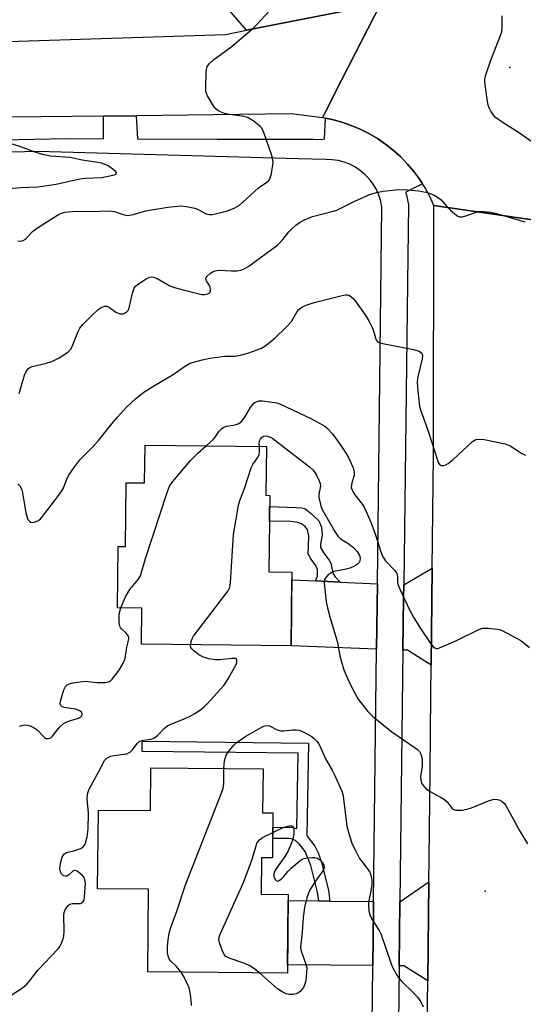
# Model space of a CAD drawing. Units: inches. Extents: x 1255763 to 1261763, y 501454 to 505455.
# Drawn here: x 1256319 to 1256472, y 502497 to 502796 of the extents above; entities that cross this region are included whole.
import ezdxf

# ---------------------------------------------------------------- set-up
doc = ezdxf.new("R2010")
doc.units = ezdxf.units.IN
doc.header["$MEASUREMENT"] = 0
for name, color, linetype in [('BLDG-Footprint', 5, 'Continuous'), ('ELEV-Spot Elevation', 7, 'Continuous'), ('TRANS-Driveway', 251, 'Continuous'), ('TRANS-Non Street Sidewalk', 7, 'Continuous'), ('TRANS-Road', 130, 'Continuous'), ('TRANS-Street Sidewalk', 7, 'Continuous'), ('Undefined', 1, 'Continuous')]:
    doc.layers.add(name, color=color, linetype=linetype)

msp = doc.modelspace()

# ---------------------------------------------------------------- linework, layer by layer
at = {"layer": 'BLDG-Footprint'}
for points, elevation in [([(1256393.8, 502666.46), (1256393.62, 502651.64), (1256394.84, 502651.62), (1256394.56, 502628.4), (1256401.57, 502628.31), (1256401.3, 502605.87), (1256355.85, 502606.4), (1256355.98, 502617.33), (1256348.62, 502617.41), (1256348.84, 502636.08), (1256351, 502636.05), (1256351.22, 502655.45), (1256356.84, 502655.39), (1256356.98, 502666.89)], 377.13), ([(1256392.79, 502568.5), (1256392.66, 502555.18), (1256395.82, 502555.15), (1256395.68, 502541.45), (1256392.34, 502541.48), (1256392.23, 502530.46), (1256400.46, 502530.37), (1256400.22, 502506.44), (1256357.81, 502506.86), (1256358.06, 502531.91), (1256342.57, 502532.07), (1256342.81, 502556), (1256358.61, 502555.84), (1256358.74, 502568.84)], 380.11)]:
    msp.add_lwpolyline(points, close=True, dxfattribs=dict(at, elevation=elevation))
at = {"layer": 'ELEV-Spot Elevation'}
for p in [(1256467.76, 502781.61, 372.43), (1256460.28, 502531.31, 379.16)]:
    msp.add_point(p, dxfattribs=at)
at = {"layer": 'TRANS-Driveway'}
for points in [[(1256443.88, 502599.98), (1256436.64, 502604.55), (1256435.29, 502604.6), (1256435.48, 502620.6), (1256435.53, 502624.38), (1256444.18, 502629.46)], [(1256408.71, 502625.64), (1256416.26, 502625.28), (1256427.52, 502624.76), (1256427.28, 502604.89), (1256401.3, 502605.87), (1256401.54, 502625.97)], [(1256442.8, 502504.11), (1256435.51, 502508.62), (1256434.12, 502508.63), (1256434.36, 502528.12), (1256443.18, 502534.13)], [(1256409.72, 502528.37), (1256413.13, 502528.34), (1256426.34, 502528.2), (1256426.32, 502526.01), (1256426.11, 502508.71), (1256400.25, 502508.97), (1256400.44, 502528.46)]]:
    msp.add_lwpolyline(points, close=True, dxfattribs=at)
at = {"layer": 'TRANS-Non Street Sidewalk'}
for points in [[(1256416.26, 502625.28), (1256408.71, 502625.64), (1256409.34, 502627.08), (1256409.38, 502629.11), (1256408.95, 502630.07), (1256407.09, 502632.61), (1256406.52, 502634), (1256406.6, 502636.31), (1256406.71, 502639.35), (1256406.33, 502641.15), (1256405.54, 502642.2), (1256404.52, 502642.98), (1256403.32, 502643.36), (1256400.44, 502643.73), (1256394.74, 502643.63), (1256394.8, 502648.28), (1256402.81, 502647.91), (1256404.53, 502647.84), (1256405.45, 502647.64), (1256407.49, 502645.98), (1256409.74, 502643.92), (1256410.5, 502641.95), (1256410.78, 502639.41), (1256410.24, 502636.87), (1256410.26, 502635.74), (1256411.26, 502634.06), (1256412.92, 502631.97), (1256413.41, 502631.05), (1256413.69, 502629.48), (1256414.06, 502627.76), (1256414.65, 502626.87)], [(1256413.13, 502528.34), (1256409.72, 502528.37), (1256409.33, 502531.05), (1256407.34, 502539.13), (1256405.6, 502543.35), (1256403.77, 502545.77), (1256402.73, 502546.64), (1256401.86, 502547.1), (1256400.58, 502547.37), (1256395.74, 502547.37), (1256395.77, 502550.74), (1256401.7, 502550.65), (1256403.01, 502550.4), (1256403.48, 502573.3), (1256356.09, 502573.8), (1256356.12, 502576.89), (1256406.64, 502576.36), (1256406.05, 502548.25), (1256406.23, 502548.1), (1256408.56, 502545.04), (1256409.52, 502542.97), (1256410.56, 502540.18), (1256412.66, 502531.53)]]:
    msp.add_lwpolyline(points, close=True, dxfattribs=at)
at = {"layer": 'TRANS-Road'}
for points in [[(1256315.38, 502789.49), (1256381.39, 502791.69), (1256387.74, 502792.94), (1256425.66, 502800.38)], [(1256428.64, 502801.25), (1256416.65, 502777.76), (1256411.83, 502768.33), (1256410.84, 502766.38), (1256401.36, 502767.55), (1256354.23, 502766.97), (1256344.3, 502766.85), (1256315.89, 502766.5)], [(1256482.25, 502734.23), (1256444.71, 502739.68), (1256443.46, 502742.41), (1256442.02, 502745.05), (1256441.21, 502746.32), (1256440.41, 502747.58), (1256438.63, 502750), (1256436.7, 502752.29), (1256434.61, 502754.45), (1256432.39, 502756.46), (1256430.03, 502758.32), (1256427.56, 502760.01), (1256424.97, 502761.54), (1256422.29, 502762.88), (1256419.52, 502764.05), (1256416.68, 502765.02), (1256413.78, 502765.8), (1256411.75, 502766.2), (1256410.84, 502766.38), (1256411.83, 502768.33), (1256416.65, 502777.76), (1256428.64, 502801.25)], [(1256442.46, 502477.16), (1256442.8, 502504.11), (1256443.18, 502534.13), (1256443.27, 502541.24), (1256443.54, 502567.58), (1256443.78, 502591.15), (1256443.88, 502599.98), (1256444.18, 502629.46), (1256444.53, 502663.75), (1256444.71, 502739.68), (1256482.25, 502734.23), (1256482.13, 502733.28), (1256481.88, 502725.7), (1256481.15, 502711.73), (1256481.13, 502700.6), (1256481.81, 502678.58), (1256481.31, 502648.23), (1256480.5, 502599.72), (1256479.68, 502529.86), (1256479.65, 502527.52), (1256479.33, 502498.18), (1256478.86, 502456.45)]]:
    msp.add_lwpolyline(points, dxfattribs=at)
at = {"layer": 'TRANS-Street Sidewalk'}
msp.add_lwpolyline([(1256447.34, 502814.54), (1256447.22, 502814.32), (1256443.19, 502809.36), (1256438.45, 502805.1), (1256433, 502802.5), (1256428.64, 502801.25), (1256425.66, 502800.38), (1256387.74, 502792.94), (1256381.34, 502800.45), (1256382.78, 502800.63), (1256426.82, 502806.92), (1256429.07, 502807.58), (1256431.25, 502808.46), (1256433.33, 502809.55), (1256435.3, 502810.84), (1256437.13, 502812.31), (1256438.81, 502813.95), (1256440.32, 502815.75), (1256441.66, 502817.68), (1256445.77, 502815.41)], close=True, dxfattribs=at)
for points in [[(1256238.46, 502758.01), (1256332.75, 502760.03), (1256344.37, 502759.99), (1256344.3, 502766.85), (1256354.23, 502766.97), (1256354.66, 502759.96), (1256378.82, 502759.89), (1256408.07, 502759.81), (1256410.58, 502759.8), (1256411.49, 502760), (1256411.75, 502766.2), (1256413.78, 502765.8), (1256416.68, 502765.02), (1256419.52, 502764.05), (1256422.29, 502762.88), (1256424.97, 502761.54), (1256427.56, 502760.01), (1256430.03, 502758.32), (1256432.39, 502756.46), (1256434.61, 502754.45), (1256436.7, 502752.29), (1256438.63, 502750), (1256440.41, 502747.58), (1256441.21, 502746.32), (1256436.17, 502743.78), (1256436.31, 502743.06), (1256436.34, 502742.98), (1256436.94, 502739.88), (1256436.65, 502716.07), (1256435.53, 502624.38), (1256435.48, 502620.6), (1256435.29, 502604.6), (1256434.36, 502528.12), (1256434.12, 502508.63), (1256434, 502499.28), (1256433.74, 502477.27)], [(1256425.19, 502433.22), (1256425.99, 502499.38), (1256426.11, 502508.71), (1256426.32, 502526.01), (1256426.34, 502528.2), (1256427.28, 502604.89), (1256427.52, 502624.76), (1256427.74, 502642.46), (1256428.92, 502739.16), (1256428.56, 502741.02), (1256427.99, 502742.82), (1256427.23, 502744.54), (1256426.28, 502746.17), (1256425.15, 502747.69), (1256423.85, 502749.06), (1256422.41, 502750.28), (1256420.85, 502751.34), (1256419.17, 502752.21), (1256417.41, 502752.88), (1256415.58, 502753.35), (1256413.71, 502753.62), (1256411.82, 502753.67), (1256403.43, 502753.91), (1256324.32, 502756.14), (1256261.42, 502754.45)]]:
    msp.add_lwpolyline(points, dxfattribs=at)
at = {"layer": 'Undefined'}
for points, elevation in [([(1256318.32, 502728.95), (1256319.24, 502728.82), (1256319.98, 502729.02), (1256320.68, 502729.47), (1256322.82, 502731.75), (1256324.61, 502733.13), (1256330.66, 502736.99), (1256331.58, 502737.42), (1256332.58, 502737.67), (1256336.04, 502737.93), (1256340.31, 502737.92), (1256346.09, 502738.12), (1256347.66, 502737.88), (1256350.27, 502736.94), (1256351.11, 502736.75), (1256351.66, 502736.71), (1256353.31, 502736.97), (1256357.24, 502738.04), (1256358.96, 502738.38), (1256363.88, 502739.19), (1256367.81, 502739.57), (1256369.53, 502739.39), (1256372.1, 502738.84), (1256372.9, 502738.55), (1256375.08, 502737.38), (1256375.8, 502737.11), (1256376.53, 502736.96), (1256377.39, 502737), (1256378.27, 502737.15), (1256382.04, 502738.06), (1256384.24, 502738.96), (1256385.6, 502739.8), (1256386.69, 502740.68), (1256391.45, 502745.03), (1256393.94, 502746.75), (1256394.57, 502747.28), (1256394.98, 502747.98), (1256395.34, 502749.39), (1256395.79, 502752.06), (1256395.85, 502752.94), (1256395.81, 502753.51), (1256395.43, 502754.9), (1256393, 502761.84), (1256392.41, 502763.15), (1256391.87, 502763.8), (1256389.78, 502765.38), (1256388.03, 502766.43), (1256386.45, 502766.86), (1256382.52, 502767.35), (1256381.14, 502767.66), (1256380.08, 502768.06), (1256379.07, 502768.55), (1256378.43, 502769.06), (1256377.9, 502769.74), (1256375.94, 502773.03), (1256375.59, 502773.81), (1256375.45, 502774.36), (1256375.39, 502775.8), (1256375.55, 502779.91), (1256375.65, 502781.06), (1256375.87, 502781.86), (1256376.47, 502782.72), (1256377.86, 502784.05), (1256383.01, 502787.77), (1256389.61, 502793.41), (1256390.85, 502794.63), (1256394.94, 502799.09)], 370), ([(1256477.78, 502756.71), (1256470.42, 502761.85), (1256465.68, 502764.82), (1256463.4, 502766.49), (1256462.83, 502767.12), (1256462.02, 502768.34), (1256461.45, 502769.36), (1256461.14, 502770.16), (1256460.91, 502771.31), (1256460.31, 502775.7), (1256460.15, 502777.16), (1256460.15, 502778.02), (1256460.47, 502779.43), (1256462.04, 502784.16), (1256464.65, 502790.56), (1256465.27, 502792.48), (1256465.41, 502794.17), (1256465.39, 502797.31)], 372), ([(1256313.06, 502744.63), (1256319.2, 502745.2), (1256324.41, 502745.33), (1256329.99, 502746.21), (1256337.18, 502747.83), (1256338.86, 502747.98), (1256343.86, 502748.16), (1256347.23, 502748.87), (1256347.91, 502749.08), (1256348.21, 502749.28), (1256348.27, 502749.55), (1256347.94, 502750.03), (1256347.17, 502750.75), (1256345.8, 502751.75), (1256345.04, 502752.09), (1256343.72, 502752.53), (1256342.66, 502752.77), (1256337.85, 502753.47), (1256334.2, 502754.27), (1256328.22, 502754.73), (1256325.81, 502755.19), (1256323.61, 502755.86), (1256318.97, 502757.64), (1256316.26, 502758.49)], 368), ([(1256318.74, 502682.56), (1256320.37, 502688.16), (1256320.97, 502689.49), (1256321.55, 502690.21), (1256321.93, 502690.46), (1256322.71, 502690.75), (1256327, 502691.78), (1256328.66, 502692.3), (1256330.65, 502693.34), (1256332.65, 502694.54), (1256333.59, 502695.2), (1256334.29, 502695.92), (1256334.83, 502696.83), (1256336.51, 502701.18), (1256337.19, 502702.44), (1256338.12, 502703.54), (1256340.78, 502706.27), (1256342.74, 502708.06), (1256343.68, 502708.73), (1256344.73, 502709.11), (1256345.5, 502709.06), (1256346.21, 502708.68), (1256348.1, 502707.31), (1256348.59, 502707.05), (1256349.34, 502706.8), (1256349.84, 502706.75), (1256350.36, 502706.83), (1256351.3, 502707.26), (1256351.83, 502707.81), (1256352.14, 502708.57), (1256353.13, 502713.07), (1256353.64, 502714.63), (1256353.94, 502715.07), (1256354.54, 502715.63), (1256357.39, 502717.54), (1256358.4, 502717.97), (1256358.85, 502718.02), (1256359.53, 502717.94), (1256360.61, 502717.51), (1256364.54, 502715.32), (1256365.92, 502714.77), (1256368.5, 502714.05), (1256374.18, 502712.66), (1256374.99, 502712.61), (1256376.05, 502712.82), (1256376.47, 502713.05), (1256376.74, 502713.41), (1256376.85, 502713.89), (1256376.84, 502714.42), (1256376.62, 502715.18), (1256375.61, 502716.79), (1256375.41, 502717.45), (1256375.56, 502717.86), (1256375.87, 502718.26), (1256376.72, 502719.01), (1256377.44, 502719.5), (1256378.23, 502719.85), (1256379.36, 502720.1), (1256383.24, 502719.88), (1256384.94, 502719.86), (1256386.03, 502720.03), (1256387.04, 502720.44), (1256388.47, 502721.31), (1256397.27, 502727.77), (1256398.8, 502729.32), (1256400.67, 502731.66), (1256401.45, 502732.51), (1256402.75, 502733.7), (1256403.9, 502734.53), (1256405.43, 502735.31), (1256407.83, 502736.31), (1256414.12, 502737.95), (1256415.17, 502738.3), (1256420.89, 502741.1), (1256425.22, 502743.06), (1256427.22, 502743.61), (1256429.26, 502744.06), (1256433.05, 502744.44), (1256435.68, 502744.56), (1256440.04, 502744.15), (1256442.24, 502743.72), (1256443.59, 502743.36), (1256444.6, 502742.93), (1256445.81, 502742.28), (1256446.86, 502741.4), (1256448.72, 502739.29), (1256449.76, 502738.28), (1256451.52, 502736.79), (1256451.98, 502736.49), (1256452.46, 502736.3), (1256453.25, 502736.28), (1256454.37, 502736.53), (1256458.08, 502737.87), (1256458.9, 502737.95), (1256459.72, 502737.92), (1256461.95, 502737.64), (1256463.66, 502737.24), (1256472.26, 502734.71)], 372), ([(1256318.33, 502655.1), (1256318.94, 502654.53), (1256319.35, 502653.83), (1256319.6, 502653), (1256320.79, 502646.31), (1256321.12, 502644.88), (1256321.39, 502644.26), (1256321.84, 502643.73), (1256322.25, 502643.46), (1256322.73, 502643.37), (1256323.26, 502643.44), (1256324.07, 502643.73), (1256324.58, 502644), (1256325.17, 502644.46), (1256325.84, 502645.24), (1256329.73, 502650.31), (1256331.27, 502652.42), (1256332.05, 502653.63), (1256332.54, 502654.67), (1256333.44, 502657.01), (1256333.83, 502657.75), (1256335.61, 502660.35), (1256337.15, 502662.41), (1256341.18, 502666.45), (1256342.87, 502668.29), (1256346.89, 502673.4), (1256348.55, 502675.34), (1256351.38, 502678.42), (1256354.21, 502681.07), (1256356.6, 502683), (1256359.31, 502684.69), (1256365.5, 502688.3), (1256368.95, 502690.81), (1256370.71, 502691.74), (1256374.35, 502692.83), (1256376.63, 502693.32), (1256381.2, 502693.95), (1256384.14, 502693.94), (1256385.56, 502694.1), (1256388.14, 502694.8), (1256392.08, 502696.22), (1256393.3, 502696.99), (1256396.24, 502699.32), (1256399.92, 502702.78), (1256401.39, 502704.48), (1256403.14, 502707.47), (1256403.69, 502708.1), (1256404.32, 502708.63), (1256405.59, 502709.27), (1256408.3, 502710.27), (1256413.19, 502711.39), (1256416.86, 502712.33), (1256417.96, 502712.53), (1256418.48, 502712.54), (1256418.96, 502712.41), (1256419.59, 502711.99), (1256420.17, 502711.45), (1256420.89, 502710.6), (1256424.02, 502706.15), (1256425.05, 502704.41), (1256425.96, 502702.64), (1256426.34, 502701.6), (1256427, 502699.07), (1256427.23, 502698.64), (1256427.58, 502698.3), (1256428.31, 502697.99), (1256429.15, 502697.79), (1256438.48, 502695.97), (1256440.16, 502695.42), (1256440.64, 502695.15), (1256440.99, 502694.79), (1256441.21, 502694.12), (1256441.15, 502693.06), (1256439.85, 502687.61), (1256439.62, 502686.18), (1256439.69, 502684.41), (1256440.33, 502678.77), (1256440.7, 502677.34), (1256442.28, 502673.17), (1256443.09, 502670.8), (1256445.78, 502662.29), (1256446.13, 502661.41), (1256446.49, 502660.88), (1256446.85, 502660.69), (1256447.56, 502660.7), (1256448.33, 502660.91), (1256449.03, 502661.29), (1256450.49, 502662.49), (1256456.44, 502667.95), (1256457.39, 502668.57), (1256458.19, 502668.74), (1256459.92, 502668.55), (1256466.36, 502667.26), (1256467.81, 502666.62), (1256471.24, 502664.47), (1256472.55, 502663.82)], 374), ([(1256375.54, 502666.67), (1256377.77, 502668.68), (1256378.29, 502669.34), (1256379.36, 502671.05), (1256380.19, 502671.83), (1256380.93, 502672.29), (1256381.73, 502672.62), (1256383.87, 502672.93), (1256384.67, 502673.13), (1256385.44, 502673.49), (1256386.14, 502673.98), (1256387.04, 502675.06), (1256389.01, 502678.29), (1256389.67, 502679.23), (1256390.05, 502679.63), (1256390.49, 502679.94), (1256391.5, 502680.33), (1256392.64, 502680.35), (1256395.57, 502679.98), (1256397.02, 502679.71), (1256397.85, 502679.44), (1256407.5, 502674.89), (1256410.82, 502673.1), (1256411.56, 502672.6), (1256412.37, 502671.9), (1256413.86, 502670.28), (1256416.41, 502666.77), (1256418.04, 502664.36), (1256418.75, 502663.11), (1256420.13, 502659.98), (1256420.5, 502658.65), (1256420.44, 502657.64), (1256419.75, 502655.45), (1256419.61, 502654.72), (1256419.6, 502654), (1256419.93, 502653), (1256420.63, 502651.8), (1256422.99, 502648.8), (1256423.56, 502647.78), (1256424.83, 502645.14), (1256425.51, 502643.52), (1256426.94, 502639.66), (1256428.54, 502634.48), (1256429.17, 502632.93), (1256430, 502631.76), (1256432.79, 502628.76), (1256433.39, 502627.83), (1256433.59, 502626.97), (1256433.66, 502625.18), (1256433.88, 502624.35), (1256434.55, 502622.73), (1256437.24, 502616.83), (1256438.58, 502614.44), (1256440.78, 502610.88), (1256443.74, 502606.55), (1256444.43, 502605.68), (1256445, 502605.25), (1256445.4, 502605.11), (1256445.91, 502605.13), (1256446.43, 502605.27), (1256451.32, 502607.42), (1256458.48, 502610.94), (1256459.59, 502611.24), (1256461.06, 502611.25), (1256464.03, 502610.99), (1256464.6, 502610.86), (1256465.4, 502610.55), (1256471.04, 502607.53), (1256473.72, 502605.36)], 376), ([(1256391.68, 502666.48), (1256391.65, 502667.37), (1256391.74, 502668.21), (1256392, 502668.84), (1256392.3, 502669.22), (1256392.95, 502669.62), (1256393.44, 502669.71), (1256394.21, 502669.6), (1256394.99, 502669.32), (1256395.75, 502668.89), (1256396.72, 502668.18), (1256406.87, 502660.24), (1256407.98, 502659.26), (1256408.52, 502658.58), (1256409.11, 502657.57), (1256409.76, 502656.26), (1256410.15, 502655.19), (1256410.2, 502654.38), (1256409.75, 502651.99), (1256409.74, 502650.94), (1256410.38, 502648.45), (1256410.77, 502647.37), (1256411.16, 502646.57), (1256414.55, 502640.67), (1256415.52, 502639.2), (1256416.34, 502638.45), (1256418.81, 502636.85), (1256420.34, 502635.64), (1256421.38, 502634.57), (1256422.09, 502633.37), (1256422.28, 502632.62), (1256422.22, 502631.65), (1256422.01, 502631.23), (1256421.49, 502630.69), (1256420.61, 502630.1), (1256419.42, 502629.58), (1256418.07, 502629.23), (1256414.76, 502628.6), (1256413.97, 502628.35), (1256413.49, 502628.1), (1256412.59, 502627.47), (1256411.84, 502626.7), (1256411.5, 502626), (1256411.36, 502624.92), (1256412, 502619.27), (1256412.33, 502617.39), (1256413.03, 502614.74), (1256415.42, 502606.92), (1256416.15, 502602.88), (1256416.58, 502601), (1256417.38, 502598.61), (1256418.6, 502595.55), (1256420.06, 502592.61), (1256421.72, 502589.71), (1256424.63, 502585.98), (1256425.41, 502585.09), (1256426.03, 502584.51), (1256428.8, 502582.32), (1256431.88, 502579.71), (1256439.01, 502574.92), (1256439.7, 502574.38), (1256440.28, 502573.74), (1256440.72, 502573), (1256440.92, 502572.49), (1256441.15, 502571.11), (1256441.1, 502569.34), (1256440.63, 502566.19), (1256440.69, 502565.12), (1256440.88, 502564.37), (1256441.11, 502563.89), (1256441.59, 502563.23), (1256442.36, 502562.44), (1256443.31, 502561.77), (1256446.67, 502559.93), (1256447.86, 502559.2), (1256448.68, 502558.47), (1256450.12, 502556.52), (1256450.5, 502556.22), (1256451.25, 502556), (1256453.27, 502556), (1256454.72, 502556.22), (1256456.1, 502556.7), (1256461.25, 502558.79), (1256462.63, 502559.21), (1256463.17, 502559.25), (1256463.96, 502559.16), (1256464.73, 502558.95), (1256465.44, 502558.63), (1256466.04, 502558.09), (1256466.52, 502557.38), (1256470.73, 502549.58), (1256473.15, 502545.69)], 378), ([(1256349.66, 502617.4), (1256351.07, 502620.78), (1256351.72, 502622.04), (1256352.39, 502622.97), (1256354.91, 502626.01), (1256355.6, 502627.18), (1256357.15, 502632.48), (1256363.67, 502652.52), (1256364.43, 502654.44), (1256365.45, 502655.85), (1256370.74, 502662.17), (1256372.98, 502664.49), (1256375.54, 502666.67)], 376), ([(1256370.75, 502606.23), (1256371.02, 502607.53), (1256371.24, 502608.07), (1256371.7, 502608.83), (1256381.49, 502621.68), (1256382.18, 502622.64), (1256382.57, 502623.41), (1256382.77, 502624.25), (1256382.87, 502625.12), (1256383.79, 502639.69), (1256385.39, 502648.65), (1256385.78, 502650.04), (1256387.21, 502653.73), (1256389.15, 502659.95), (1256389.68, 502660.96), (1256391.13, 502663.01), (1256391.58, 502663.98), (1256391.73, 502664.78), (1256391.68, 502666.48)], 378), ([(1256318.8, 502581.44), (1256319.55, 502581.73), (1256320.41, 502581.84), (1256321.28, 502581.82), (1256322.08, 502581.61), (1256323.3, 502580.98), (1256324.2, 502580.34), (1256326.47, 502578.03), (1256326.92, 502577.78), (1256327.65, 502577.73), (1256328.36, 502577.98), (1256328.78, 502578.32), (1256331.13, 502581.29), (1256332.17, 502582.3), (1256333.45, 502582.92), (1256336.73, 502583.9), (1256337.39, 502584.19), (1256337.8, 502584.65), (1256337.9, 502585.2), (1256337.66, 502585.71), (1256337.14, 502586.13), (1256335.86, 502586.6), (1256332.39, 502587.18), (1256331.7, 502587.46), (1256331.27, 502587.89), (1256331.19, 502588.33), (1256331.3, 502589.11), (1256332.35, 502592.48), (1256332.85, 502593.5), (1256333.32, 502594.01), (1256333.95, 502594.39), (1256335.05, 502594.67), (1256338.79, 502595.13), (1256339.64, 502595.1), (1256341.28, 502594.83), (1256342.46, 502594.75), (1256344.84, 502594.76), (1256345.95, 502594.94), (1256346.42, 502595.17), (1256347.01, 502595.73), (1256349.1, 502598.49), (1256350.16, 502600.18), (1256350.78, 502601.72), (1256351.05, 502602.79), (1256351.41, 502605.48), (1256351.87, 502607.15), (1256352.02, 502607.97), (1256352, 502608.5), (1256351.68, 502609.23), (1256351.13, 502609.86), (1256349.79, 502611.02), (1256349.48, 502611.44), (1256349.28, 502611.91), (1256349.14, 502613.01), (1256349.15, 502615.33), (1256349.31, 502616.32), (1256349.66, 502617.4)], 376), ([(1256315.43, 502499.09), (1256319.77, 502502.01), (1256321.05, 502503.09), (1256321.81, 502503.92), (1256324.43, 502507.34), (1256330.56, 502513.81), (1256331.06, 502514.52), (1256331.57, 502515.52), (1256332.1, 502516.82), (1256332.33, 502517.63), (1256332.42, 502519.07), (1256332.32, 502524.05), (1256332.44, 502524.9), (1256332.85, 502525.89), (1256333.59, 502526.98), (1256334.16, 502527.43), (1256334.91, 502527.6), (1256337.37, 502527.62), (1256337.82, 502527.77), (1256338.3, 502528.32), (1256338.46, 502528.8), (1256338.58, 502529.61), (1256338.88, 502533.72), (1256338.72, 502534.81), (1256338.4, 502535.58), (1256337.87, 502536.21), (1256337, 502536.93), (1256336.31, 502537.38), (1256335.65, 502537.63), (1256335.44, 502537.63), (1256335.03, 502537.45), (1256333.85, 502536.33), (1256333.25, 502535.93), (1256332.84, 502535.88), (1256332.22, 502536.04), (1256331.68, 502536.47), (1256331.31, 502537.2), (1256331.12, 502538.05), (1256331.2, 502539.19), (1256331.48, 502540.62), (1256331.81, 502541.7), (1256332.05, 502542.19), (1256332.52, 502542.71), (1256333.16, 502543.06), (1256335.29, 502543.57), (1256337.42, 502544.34), (1256338.3, 502544.92), (1256338.74, 502545.62), (1256339.13, 502546.72), (1256339.43, 502547.88), (1256339.68, 502550.28), (1256339.8, 502555.07), (1256339.35, 502559.4), (1256339.45, 502560.77), (1256339.68, 502561.55), (1256340.03, 502562.31), (1256343.08, 502567.87), (1256344.68, 502571.07), (1256345.38, 502571.79), (1256346.49, 502572.39), (1256347.57, 502572.61), (1256350.63, 502572.93), (1256351.4, 502573.12), (1256352.11, 502573.43), (1256352.54, 502573.72), (1256353.11, 502574.27), (1256354.61, 502576.24), (1256355.17, 502576.79), (1256355.66, 502577.05), (1256356.49, 502577.27), (1256358.81, 502577.52), (1256359.86, 502577.95), (1256360.77, 502578.61), (1256362.86, 502580.85), (1256363.76, 502581.59), (1256364.81, 502582.11), (1256368.12, 502583.39), (1256370.25, 502584.35), (1256372.08, 502585.32), (1256373.85, 502586.45), (1256374.89, 502587.31), (1256375.87, 502588.25), (1256380.91, 502593.86), (1256382.25, 502595.82), (1256384.6, 502600.23), (1256384.82, 502600.94), (1256384.85, 502601.57), (1256384.72, 502601.87), (1256384.39, 502602.04), (1256383.39, 502602.06), (1256379.63, 502601.66), (1256378.25, 502601.64), (1256376.34, 502601.92), (1256374.73, 502602.42), (1256373.3, 502603.18), (1256371.75, 502604.42), (1256371.18, 502605), (1256370.9, 502605.42), (1256370.75, 502605.9), (1256370.75, 502606.23)], 378), ([(1256380.91, 502568.62), (1256380.97, 502569.83), (1256381.13, 502570.98), (1256381.59, 502572.62), (1256382.37, 502573.85), (1256383.88, 502575.67), (1256384.94, 502576.62), (1256387.28, 502578.23), (1256392.27, 502581.12), (1256393.26, 502581.56), (1256393.93, 502581.69), (1256394.74, 502581.6), (1256397.09, 502580.41), (1256398.21, 502580.09), (1256399.03, 502580.06), (1256401.79, 502580.38), (1256402.93, 502580.32), (1256404.05, 502580.12), (1256405.37, 502579.57), (1256407.42, 502578.45), (1256408.34, 502577.77), (1256409.14, 502576.95), (1256409.64, 502576.25), (1256410.05, 502575.49), (1256411.72, 502571.51), (1256413.79, 502568.09), (1256414.43, 502566.91), (1256416.77, 502561.76), (1256417.03, 502560.83), (1256417.28, 502559.4), (1256418.27, 502551.14), (1256419.01, 502548.16), (1256419.91, 502545.64), (1256420.64, 502544.07), (1256422.13, 502541.31), (1256422.78, 502540.36), (1256424.77, 502537.87), (1256425.22, 502537.13), (1256425.54, 502536.34), (1256425.84, 502534.72), (1256425.84, 502533.33), (1256425.58, 502531.38), (1256424.94, 502528.51), (1256424.79, 502527.35), (1256424.97, 502525.31), (1256425.29, 502523.91), (1256425.81, 502522.87), (1256428.06, 502519.39), (1256428.7, 502518.22), (1256431.85, 502508.99), (1256432.43, 502507.66), (1256433.39, 502505.86), (1256434.02, 502504.91), (1256434.73, 502504.11), (1256438.73, 502500.24), (1256439.75, 502499.15), (1256440.68, 502497.71), (1256441.41, 502496.16)], 380), ([(1256367.92, 502506.76), (1256366.47, 502508.44), (1256364.76, 502510.04), (1256364.35, 502510.6), (1256364.05, 502511.31), (1256363.78, 502512.59), (1256363.77, 502514.58), (1256363.95, 502516.57), (1256364.3, 502518.53), (1256364.88, 502520.6), (1256366.59, 502525.3), (1256369.27, 502533.26), (1256380.33, 502561.46), (1256380.64, 502562.6), (1256380.84, 502564.05), (1256380.91, 502568.62)], 380), ([(1256391.68, 502506.52), (1256389.94, 502507.98), (1256388.79, 502508.69), (1256387.25, 502509.33), (1256382.79, 502510.87), (1256381.53, 502511.48), (1256380.98, 502512.09), (1256380.36, 502513.41), (1256379.55, 502515.67), (1256379.36, 502516.79), (1256379.53, 502517.62), (1256379.85, 502518.44), (1256386.86, 502534.01), (1256389.42, 502540.73), (1256391.04, 502546.13), (1256391.71, 502546.96), (1256392.61, 502547.63), (1256395.76, 502549.18)], 382), ([(1256395.76, 502549.18), (1256398.91, 502550.66), (1256400.72, 502551.22), (1256401.41, 502551.23), (1256401.75, 502551.08), (1256402.08, 502550.62), (1256402.19, 502550.18), (1256402.15, 502548.81), (1256401.83, 502547.12), (1256401.33, 502545.75), (1256400.39, 502543.61), (1256399.45, 502541.84), (1256396.93, 502538.35), (1256396.2, 502537.08), (1256396.07, 502536.56), (1256396.11, 502535.79), (1256396.5, 502534.9), (1256396.92, 502534.46), (1256397.08, 502534.4), (1256397.46, 502534.46), (1256398.28, 502535.01), (1256399.08, 502535.8), (1256400.35, 502537.36), (1256401.38, 502538.37), (1256404.02, 502540.63), (1256404.72, 502541.09), (1256405.22, 502541.3), (1256406.31, 502541.5), (1256407.71, 502541.59), (1256408.54, 502541.56), (1256409.33, 502541.34), (1256410.06, 502540.87), (1256410.88, 502540.06), (1256411.28, 502539.36), (1256411.36, 502538.59), (1256411.24, 502538.07), (1256411, 502537.57), (1256408.45, 502534), (1256406.92, 502531.52), (1256406.12, 502529.27), (1256405.38, 502526.42), (1256405, 502523.35), (1256404.67, 502518.84), (1256404.18, 502514.37), (1256404.23, 502513.63), (1256404.35, 502513.12), (1256405.74, 502509.46), (1256406.05, 502508.07), (1256406.01, 502506.6), (1256405.76, 502504.21), (1256405.49, 502503.11), (1256405.04, 502502.11), (1256404.58, 502501.47), (1256404.04, 502500.89), (1256403.63, 502500.57), (1256402.87, 502500.18), (1256402.05, 502499.94), (1256401.48, 502499.89), (1256400.63, 502499.95), (1256399.8, 502500.15), (1256398.57, 502500.74), (1256397.19, 502501.65), (1256391.68, 502506.52)], 382), ([(1256371.03, 502496.55), (1256371.05, 502497.12), (1256370.75, 502499.97), (1256370.35, 502501.94), (1256368.78, 502505.4), (1256367.92, 502506.76)], 380)]:
    msp.add_lwpolyline(points, dxfattribs=dict(at, elevation=elevation))

doc.saveas('drawing.dxf')
